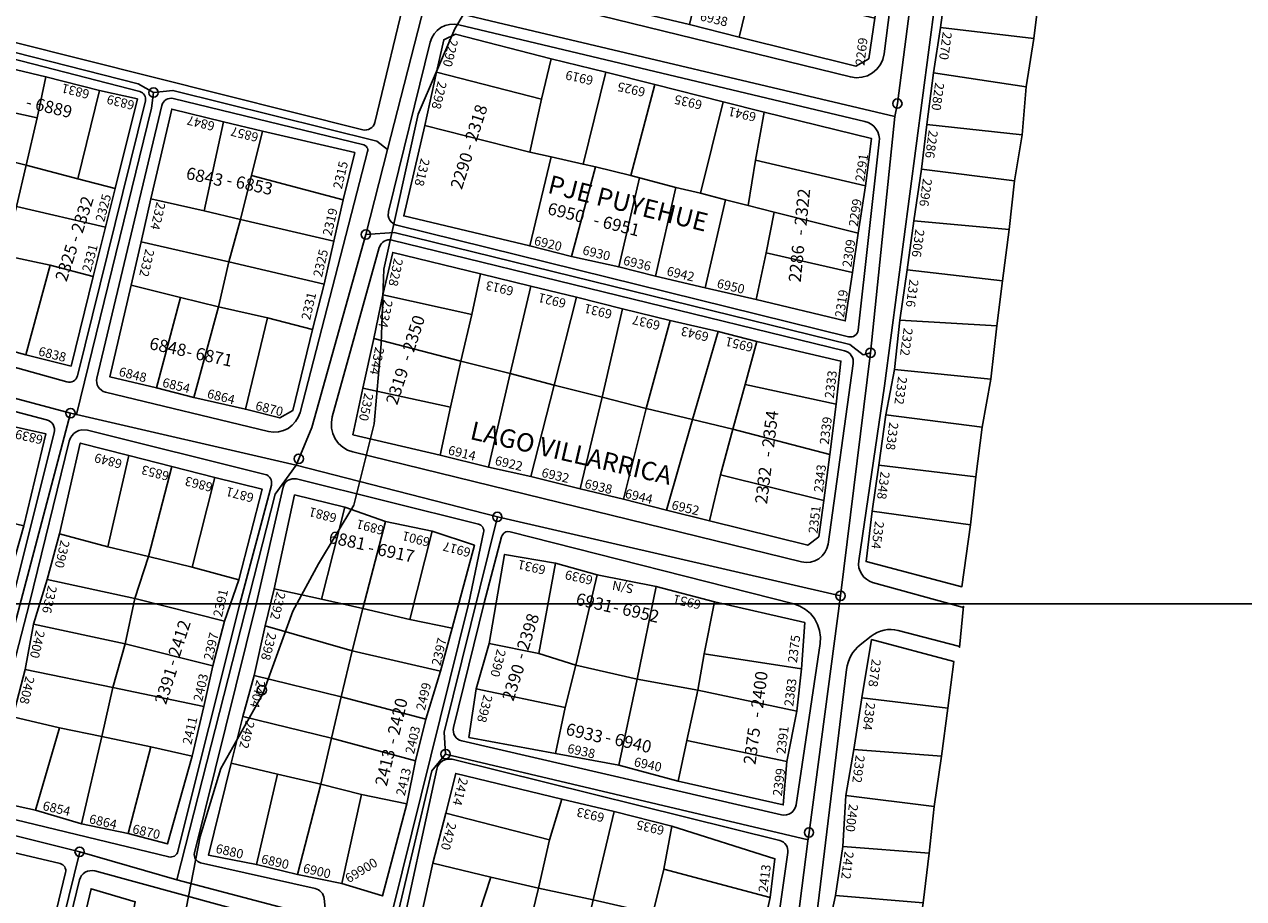
# Model space of a CAD drawing. Extents: x 351700 to 361600, y 6290704 to 6299098.
# Drawn here: x 354760 to 354959, y 6294352 to 6294494 of the extents above; entities that cross this region are included whole.
import ezdxf

# ---------------------------------------------------------------- set-up
doc = ezdxf.new("R2010")
doc.units = 0
doc.header["$MEASUREMENT"] = 0
doc.layers.get('0').update_dxf_attribs({"linetype": 'CONTINUOUS'})
for name, color, linetype in [('1010', 7, 'CONTINUOUS'), ('1400', 7, 'CONTINUOUS'), ('1500', 7, 'CONTINUOUS'), ('2000', 7, 'CONTINUOUS'), ('2510', 7, 'CONTINUOUS'), ('LIMITE_PREDIAL', 7, 'CONTINUOUS')]:
    doc.layers.add(name, color=color, linetype=linetype)

msp = doc.modelspace()

# ---------------------------------------------------------------- linework, layer by layer
at = {"color": 3}
for points in [[(354400, 6294400), (355300, 6294400), (355300, 6295000), (354400, 6295000), (354400, 6294400)], [(354400, 6293800), (355300, 6293800), (355300, 6294400), (354400, 6294400), (354400, 6293800)]]:
    msp.add_lwpolyline(points, dxfattribs=at)
at = {"color": 10}
for points in [[(354907.19, 6294519.28), (354902.3, 6294481.5)], [(354815.73, 6294460.17), (354819.26, 6294474.02), (354825.25, 6294497.52)], [(354825.25, 6294497.52), (354837.08, 6294494.72), (354901.89, 6294479.38), (354902.3, 6294481.5)], [(354742.88, 6294478.25), (354747.01, 6294492.76), (354778.61, 6294484.69), (354781.15, 6294483.28)], [(354767.62, 6294431.07), (354768.57, 6294430.85), (354780.81, 6294480.73), (354781.15, 6294483.28)], [(354781.15, 6294483.28), (354784.28, 6294483.63), (354817.5, 6294475.39), (354819.26, 6294474.02), (354815.73, 6294460.17)], [(354902.3, 6294481.5), (354901.89, 6294479.39), (354897.93, 6294440.9)], [(354804.79, 6294423.65), (354806.93, 6294428.76), (354815.73, 6294460.17)], [(354815.73, 6294460.17), (354820.31, 6294460.5), (354894.57, 6294442.25), (354896.73, 6294440.59), (354897.93, 6294440.9)], [(354730.7, 6294440.9), (354734.08, 6294440), (354767.62, 6294431.07)], [(354897.93, 6294440.9), (354893.05, 6294401.32)], [(354769.1, 6294359.64), (354749.97, 6294364.4), (354767.62, 6294431.07)], [(354767.62, 6294431.07), (354768.57, 6294430.85), (354804.34, 6294422.58), (354804.79, 6294423.65)], [(354769.1, 6294359.64), (354784.92, 6294355.04), (354800.92, 6294417.89), (354804.34, 6294422.58), (354804.79, 6294423.65)], [(354804.79, 6294423.65), (354804.34, 6294422.58), (354837.14, 6294414.17)], [(354828.71, 6294375.54), (354828.46, 6294379.13), (354837.14, 6294414.17)], [(354837.14, 6294414.17), (354893.05, 6294401.32)], [(354893.05, 6294401.32), (354887.91, 6294362.77)], [(354818.55, 6294338.72), (354821.29, 6294351.1), (354826.46, 6294372.79), (354828.71, 6294375.54)], [(354828.71, 6294375.54), (354887.76, 6294361.57), (354887.91, 6294362.77)], [(354713.12, 6294372.37), (354716.57, 6294372.76), (354749.97, 6294364.4), (354769.1, 6294359.64)], [(354887.91, 6294362.77), (354887.73, 6294361.33), (354883.03, 6294324.74)], [(354748.25, 6294275.17), (354769.1, 6294359.64)], [(354769.1, 6294359.64), (354784.92, 6294355.04), (354803.66, 6294350.1), (354804.66, 6294348.3), (354805.49, 6294346.28), (354805.94, 6294343.26), (354807.41, 6294341.15), (354809.24, 6294340.33), (354818.55, 6294338.72)]]:
    msp.add_lwpolyline(points, dxfattribs=at)
at = {"color": 1}
msp.add_lwpolyline([(354841.25, 6294512.25), (354830.19, 6294493.67), (354824.21, 6294479.75), (354818.66, 6294454.54), (354818.21, 6294442.38), (354817.09, 6294429.33), (354813.76, 6294416.06), (354808.01, 6294406.55), (354803.81, 6294398.82), (354798.93, 6294385.33), (354792.07, 6294373.17), (354788.75, 6294362.11), (354784.98, 6294342.87), (354782.97, 6294324.52), (354782.96, 6294315.45), (354780.03, 6294257.5)], dxfattribs=at)
at = {"layer": '1400', "color": 2}
for points in [[(354900.65, 6294510.4), (354899.75, 6294502.7), (354898.65, 6294495.4), (354897.65, 6294488.8), (354895.55, 6294487.6), (354876.55, 6294492.3), (354868.45, 6294494.4), (354859.45, 6294496.5), (354850.35, 6294498.9), (354841.65, 6294501), (354845.45, 6294515.8), (354847.05, 6294522.8), (354848.95, 6294530.5), (354866.55, 6294525.8), (354875.35, 6294523.7), (354884.15, 6294521.5), (354901.35, 6294517.3), (354900.65, 6294510.4)], [(354916.1, 6294428.8), (354915.1, 6294420.7), (354914.2, 6294412.9), (354912.8, 6294402.8), (354897.2, 6294406.9), (354898.2, 6294415.1), (354899.3, 6294422.6), (354900.4, 6294430.8), (354901.8, 6294438.2), (354902.7, 6294446.2), (354903.9, 6294454.4), (354905, 6294462.4), (354906.2, 6294470.8), (354907.1, 6294478.1), (354908.2, 6294486.5), (354909.3, 6294493.9), (354910.4, 6294501.9)], [(354925.5, 6294500), (354924.5, 6294492.1), (354923.3, 6294484.2), (354922.6, 6294476.4), (354921.4, 6294468.9), (354920.5, 6294461), (354919.4, 6294452.6), (354918.5, 6294445.3), (354917.5, 6294436.6), (354916.1, 6294428.8)], [(354828.4, 6294491.9), (354827.2, 6294486.6), (354825.3, 6294477.9), (354821.9, 6294463.2), (354842.4, 6294458.3), (354849.2, 6294456.6), (354856.9, 6294454.9), (354862.9, 6294453.4), (354871, 6294451.5), (354879.3, 6294449.6), (354893.8, 6294446.1), (354895, 6294454), (354895.9, 6294460.4), (354897.1, 6294468.1), (354898.1, 6294475.8), (354880.6, 6294480.1), (354873.9, 6294481.8), (354862.8, 6294484.6), (354854.8, 6294486.6), (354845.9, 6294488.8), (354830.3, 6294492.8), (354828.4, 6294491.9)], [(354747.5, 6294482.35), (354745.9, 6294475.05), (354744.2, 6294468.15), (354742.2, 6294460.05), (354739, 6294445.95), (354746.2, 6294444.25), (354753.4, 6294442.45), (354760.3, 6294440.55), (354767.7, 6294438.75), (354771.3, 6294453.35), (354773.3, 6294461.35), (354774.9, 6294467.65), (354778.5, 6294482.25), (354772.3, 6294483.65), (354763.6, 6294485.85), (354749.2, 6294489.25), (354747.5, 6294482.35)], [(354792.5, 6294478.5), (354798.9, 6294477), (354813.9, 6294473.5), (354812, 6294465.8), (354810.5, 6294459.1), (354808.9, 6294452.1), (354807, 6294444.7), (354803.8, 6294431.5), (354801.7, 6294430.3), (354796.1, 6294431.7), (354787.7, 6294433.6), (354781.6, 6294435.2), (354774, 6294437), (354777.5, 6294451.9), (354779.1, 6294459), (354780.7, 6294466), (354784.1, 6294480.6), (354792.5, 6294478.5)], [(354818.5, 6294450.35), (354817, 6294443.25), (354815.2, 6294435.15), (354813.6, 6294427.55), (354827.8, 6294424.25), (354835.7, 6294422.25), (354842.6, 6294420.75), (354850.6, 6294418.75), (354857.7, 6294417.05), (354864.7, 6294415.25), (354871.7, 6294413.55), (354887.7, 6294409.55), (354889.5, 6294410.95), (354890.3, 6294416.85), (354891.3, 6294424.35), (354892.3, 6294432.55), (354893.1, 6294439.55), (354879.4, 6294442.75), (354873.1, 6294444.35), (354865.3, 6294446.15), (354857.5, 6294448.05), (354850, 6294449.95), (354842.6, 6294451.75), (354834.4, 6294453.75), (354820.1, 6294457.25), (354818.5, 6294450.35)], [(354728.6, 6294412.7), (354730.4, 6294420.2), (354734, 6294434.6), (354741.7, 6294432.8), (354748.9, 6294431.2), (354756.8, 6294429.2), (354763.6, 6294427.7), (354760, 6294412.7), (354758, 6294405.6), (354755.4, 6294398.3), (354754, 6294392.2), (354752.4, 6294384.2), (354749, 6294370.2), (354742.2, 6294371.8), (354734.4, 6294373.5), (354727.8, 6294375), (354719.5, 6294377.1), (354722.5, 6294390.9), (354724.7, 6294398.4), (354726.9, 6294405.8), (354728.6, 6294412.7)], [(354769.2, 6294426.2), (354777.1, 6294424.2), (354784.1, 6294422.4), (354791.1, 6294420.6), (354798.8, 6294418.7), (354795, 6294403.9), (354792.7, 6294397.2), (354790.8, 6294389.9), (354789.3, 6294383.3), (354787.4, 6294375.2), (354783.4, 6294360.9), (354777, 6294362.6), (354769.4, 6294364.2), (354761.9, 6294366.4), (354754.6, 6294368), (354758.2, 6294381.6), (354760.2, 6294389.3), (354761.6, 6294396.7), (354763.8, 6294404), (354765.8, 6294411.4), (354769.2, 6294426.2)], [(354812.3, 6294415.75), (354818.9, 6294413.45), (354826.5, 6294411.85), (354833.4, 6294409.55), (354829.8, 6294396.05), (354827.9, 6294389.05), (354825.5, 6294381.25), (354823.8, 6294374.45), (354822.4, 6294367.45), (354818.4, 6294352.45), (354811.8, 6294354.45), (354804.6, 6294355.95), (354797.9, 6294357.55), (354790.1, 6294359.05), (354793.8, 6294374.05), (354795.7, 6294381.65), (354797.5, 6294388.35), (354799.3, 6294396.45), (354800.8, 6294402.45), (354804.1, 6294417.75), (354812.3, 6294415.75)], [(354846.6, 6294406.65), (354853.4, 6294404.75), (354863, 6294402.85), (354872.5, 6294400.35), (354887.2, 6294396.95), (354886.7, 6294389.45), (354885.9, 6294382.55), (354884.3, 6294374.35), (354883.7, 6294367.25), (354866.6, 6294371.15), (354856.9, 6294373.75), (354846.6, 6294375.65), (354832.5, 6294378.25), (354833.7, 6294386.15), (354835.8, 6294393.55), (354838.3, 6294408.05), (354846.6, 6294406.65)], [(354906.5, 6294351.3), (354907.5, 6294359.4), (354908.3, 6294367), (354909.5, 6294375.2), (354910.5, 6294383), (354911.5, 6294390.6), (354898.1, 6294394.2), (354896.5, 6294384.7), (354895.2, 6294376.3), (354893.9, 6294368.8), (354893.4, 6294360.5), (354892.2, 6294352.5), (354890.6, 6294345)], [(354828.75, 6294365.9), (354826.65, 6294357.8), (354823.55, 6294343.7), (354831.45, 6294341.4), (354840.35, 6294339.4), (354849.35, 6294336.9), (354858.85, 6294334.5), (354875.95, 6294330), (354878.15, 6294330.9), (354879.25, 6294337.8), (354880.05, 6294345.3), (354881.55, 6294352.2), (354882.35, 6294358.5), (354865.55, 6294363.8), (354856.15, 6294366.2), (354847.65, 6294368.2), (354830.35, 6294372.4), (354828.75, 6294365.9)], [(354778.15, 6294351.5), (354770.95, 6294353.6), (354767.35, 6294338.3)]]:
    msp.add_lwpolyline(points, dxfattribs=at)
at = {"layer": '1500'}
for centre in [(354781.14, 6294483.28), (354902.29, 6294481.5), (354815.72, 6294460.17), (354897.92, 6294440.9), (354767.61, 6294431.07), (354804.78, 6294423.65), (354837.13, 6294414.17), (354893.04, 6294401.32), (354798.75, 6294385.97), (354828.7, 6294375.54), (354887.9, 6294362.77), (354769.09, 6294359.64)]:
    msp.add_circle(centre, 0.759, dxfattribs=at)
at = {"layer": '2000', "color": 1}
for points in [[(354877.23, 6294250.83), (354894, 6294389.32), (354894.1, 6294389.9), (354894.26, 6294390.47), (354894.47, 6294391.03), (354894.73, 6294391.56), (354895.05, 6294392.06), (354895.41, 6294392.53), (354895.82, 6294392.96), (354896.26, 6294393.35), (354898.04, 6294394.75), (354898.51, 6294395.08), (354899.02, 6294395.36), (354899.56, 6294395.57), (354900.12, 6294395.73), (354900.69, 6294395.81), (354901.27, 6294395.83), (354901.85, 6294395.78), (354902.42, 6294395.67), (354912.26, 6294393.12), (354912.29, 6294393.11), (354912.32, 6294393.09), (354912.35, 6294393.07), (354912.37, 6294393.04), (354912.39, 6294393.01), (354912.4, 6294392.98), (354912.4, 6294392.94), (354912.4, 6294392.91), (354913.07, 6294399.62), (354913.06, 6294399.58), (354913.05, 6294399.55), (354913.03, 6294399.52), (354913, 6294399.5), (354912.97, 6294399.48), (354912.93, 6294399.47), (354912.89, 6294399.47), (354912.86, 6294399.48), (354898.27, 6294403.51), (354897.74, 6294403.71), (354897.25, 6294404.01), (354896.83, 6294404.38), (354896.48, 6294404.83), (354896.21, 6294405.33), (354896.04, 6294405.87), (354895.97, 6294406.43), (354896, 6294407), (354900.2, 6294435.5), (354915.67, 6294552.87)], [(354841.15, 6294499), (354894.65, 6294485.83), (354895.58, 6294485.7), (354896.52, 6294485.77), (354897.42, 6294486.03), (354898.24, 6294486.48), (354898.96, 6294487.09), (354899.53, 6294487.84), (354899.93, 6294488.69), (354900.15, 6294489.6), (354903.75, 6294517.7)], [(354822.47, 6294500.29), (354817.15, 6294478.4), (354817.05, 6294478.1), (354816.89, 6294477.83), (354816.68, 6294477.6), (354816.43, 6294477.41), (354816.14, 6294477.28), (354815.84, 6294477.2), (354815.53, 6294477.19), (354815.22, 6294477.23), (354746.84, 6294494.38)], [(354819.4, 6294463.9), (354819.37, 6294463.19), (354819.46, 6294462.84), (354819.61, 6294462.52), (354819.83, 6294462.23), (354820.09, 6294461.99), (354820.4, 6294461.81), (354820.74, 6294461.69), (354894.34, 6294443.52), (354894.61, 6294443.48), (354894.88, 6294443.5), (354895.13, 6294443.58), (354895.37, 6294443.71), (354895.57, 6294443.88), (354895.73, 6294444.1), (354895.84, 6294444.34), (354895.9, 6294444.6), (354899.35, 6294475.25), (354899.36, 6294475.81), (354899.27, 6294476.36), (354899.09, 6294476.89), (354898.81, 6294477.37), (354898.45, 6294477.8), (354898.02, 6294478.15), (354897.53, 6294478.42), (354897, 6294478.6), (354830.85, 6294494.34), (354830.1, 6294494.44), (354829.35, 6294494.39), (354828.62, 6294494.2), (354827.94, 6294493.87), (354827.34, 6294493.42), (354826.83, 6294492.86), (354826.45, 6294492.21), (354826.2, 6294491.5), (354819.4, 6294463.9)], [(354779.8, 6294481.95), (354779.82, 6294482.43), (354779.76, 6294482.66), (354779.66, 6294482.88), (354779.52, 6294483.07), (354779.34, 6294483.24), (354779.13, 6294483.36), (354778.91, 6294483.44), (354749.15, 6294491.12)], [(354737, 6294444.55), (354767, 6294436.15), (354767.28, 6294436.1), (354767.56, 6294436.11), (354767.84, 6294436.17), (354768.1, 6294436.29), (354768.32, 6294436.46), (354768.52, 6294436.67), (354768.66, 6294436.91), (354768.76, 6294437.17), (354779.8, 6294481.95)], [(354815.36, 6294474.76), (354815.67, 6294474.62), (354815.8, 6294474.5), (354815.9, 6294474.36), (354815.98, 6294474.21), (354816.02, 6294474.04), (354816.03, 6294473.87), (354816, 6294473.7), (354805, 6294431.2), (354804.71, 6294430.42), (354804.28, 6294429.7), (354803.72, 6294429.09), (354803.05, 6294428.59), (354802.3, 6294428.23), (354801.49, 6294428.03), (354800.65, 6294427.98), (354799.83, 6294428.1), (354773.3, 6294434.5), (354772.95, 6294434.62), (354772.63, 6294434.81), (354772.35, 6294435.06), (354772.13, 6294435.35), (354771.97, 6294435.68), (354771.88, 6294436.04), (354771.85, 6294436.41), (354771.9, 6294436.78), (354782.5, 6294481.2), (354782.6, 6294481.48), (354782.75, 6294481.74), (354782.94, 6294481.96), (354783.18, 6294482.14), (354783.45, 6294482.27), (354783.74, 6294482.34), (354784.03, 6294482.36), (354784.33, 6294482.32), (354815.36, 6294474.76)], [(354817.9, 6294458.05), (354818.19, 6294458.63), (354818.42, 6294458.87), (354818.68, 6294459.07), (354818.98, 6294459.21), (354819.3, 6294459.28), (354819.63, 6294459.3), (354819.95, 6294459.25), (354893.69, 6294441.23), (354894.01, 6294441.12), (354894.31, 6294440.95), (354894.58, 6294440.73), (354894.79, 6294440.46), (354894.96, 6294440.16), (354895.07, 6294439.83), (354895.12, 6294439.49), (354895.1, 6294439.15), (354891, 6294409.75), (354890.82, 6294409.04), (354890.5, 6294408.38), (354890.06, 6294407.81), (354889.5, 6294407.33), (354888.85, 6294406.99), (354888.15, 6294406.79), (354887.42, 6294406.73), (354886.7, 6294406.83), (354813.6, 6294424.75), (354812.73, 6294425.06), (354811.94, 6294425.53), (354811.26, 6294426.15), (354810.72, 6294426.9), (354810.33, 6294427.74), (354810.12, 6294428.64), (354810.1, 6294429.56), (354810.25, 6294430.47), (354817.9, 6294458.05)], [(354737.11, 6294436.96), (354763.7, 6294430), (354764.02, 6294429.88), (354764.31, 6294429.71), (354764.56, 6294429.48), (354764.76, 6294429.2), (354764.9, 6294428.9), (354764.98, 6294428.57), (354765, 6294428.23), (354764.95, 6294427.89), (354758, 6294400.1)], [(354770.39, 6294428.3), (354769.43, 6294428.35), (354768.96, 6294428.23), (354768.52, 6294428.02), (354768.13, 6294427.73), (354767.81, 6294427.37), (354767.56, 6294426.96), (354767.4, 6294426.5), (354760.9, 6294400.1), (354752.52, 6294367.73)], [(354753.5, 6294366.1), (354783.6, 6294358.8), (354783.84, 6294358.77), (354784.08, 6294358.78), (354784.32, 6294358.84), (354784.54, 6294358.94), (354784.73, 6294359.09), (354784.9, 6294359.27), (354785.02, 6294359.48), (354785.1, 6294359.71), (354795.2, 6294400), (354800.33, 6294419.36), (354800.37, 6294419.64), (354800.36, 6294419.92), (354800.3, 6294420.19), (354800.18, 6294420.45), (354800.01, 6294420.67), (354799.8, 6294420.86), (354799.56, 6294421.01), (354799.3, 6294421.1), (354770.39, 6294428.3)], [(354832.5, 6294400.15), (354834.9, 6294411.65), (354834.92, 6294411.87), (354834.91, 6294412.09), (354834.85, 6294412.31), (354834.75, 6294412.51), (354834.61, 6294412.68), (354834.44, 6294412.83), (354834.25, 6294412.94), (354834.04, 6294413.01), (354804.4, 6294420.35), (354804.05, 6294420.4), (354803.7, 6294420.38), (354803.36, 6294420.29), (354803.04, 6294420.14), (354802.76, 6294419.93), (354802.53, 6294419.66), (354802.35, 6294419.36), (354802.24, 6294419.02), (354797.9, 6294400.15), (354787.81, 6294359.46), (354787.77, 6294359.2), (354787.78, 6294358.94), (354787.85, 6294358.68), (354787.96, 6294358.45), (354788.12, 6294358.24), (354788.32, 6294358.06), (354788.55, 6294357.93), (354788.8, 6294357.85), (354807.47, 6294353.63), (354807.75, 6294353.54), (354808.01, 6294353.42), (354808.24, 6294353.25), (354808.45, 6294353.05), (354808.63, 6294352.82), (354808.76, 6294352.57), (354808.86, 6294352.3), (354808.91, 6294352.02), (354809.54, 6294346.27)], [(354839.2, 6294411.75), (354838.76, 6294411.77), (354838.54, 6294411.72), (354838.34, 6294411.63), (354838.17, 6294411.5), (354838.02, 6294411.33), (354837.9, 6294411.15), (354837.82, 6294410.94), (354835, 6294400.15), (354830, 6294379.85), (354829.95, 6294379.5), (354829.97, 6294379.15), (354830.06, 6294378.81), (354830.21, 6294378.49), (354830.42, 6294378.21), (354830.69, 6294377.98), (354830.99, 6294377.8), (354831.33, 6294377.69), (354883.4, 6294365.65), (354883.8, 6294365.6), (354884.21, 6294365.63), (354884.59, 6294365.75), (354884.95, 6294365.94), (354885.26, 6294366.2), (354885.51, 6294366.52), (354885.69, 6294366.88), (354885.79, 6294367.28), (354889.7, 6294393.55), (354889.76, 6294394.61), (354889.62, 6294395.66), (354889.3, 6294396.67), (354888.8, 6294397.6), (354888.13, 6294398.42), (354887.33, 6294399.11), (354886.41, 6294399.64), (354885.41, 6294400), (354839.2, 6294411.75)], [(354818.53, 6294343.85), (354832.5, 6294400.15)], [(354829.79, 6294374.69), (354828.96, 6294374.72), (354828.56, 6294374.62), (354828.19, 6294374.43), (354827.86, 6294374.18), (354827.58, 6294373.86), (354827.38, 6294373.5), (354827.25, 6294373.1), (354820.84, 6294343.34)], [(354880.53, 6294332.07), (354884.45, 6294359.5), (354884.47, 6294359.82), (354884.42, 6294360.14), (354884.32, 6294360.45), (354884.17, 6294360.73), (354883.96, 6294360.98), (354883.72, 6294361.19), (354883.44, 6294361.35), (354883.13, 6294361.46), (354829.79, 6294374.69)], [(354748.6, 6294281.04), (354766.8, 6294356.23), (354766.83, 6294356.47), (354766.82, 6294356.71), (354766.76, 6294356.94), (354766.66, 6294357.15), (354766.51, 6294357.34), (354766.33, 6294357.5), (354766.13, 6294357.62), (354765.9, 6294357.7), (354716.29, 6294369.41)], [(354802.48, 6294343.49), (354802.58, 6294345.21), (354802.38, 6294346.05), (354802.03, 6294346.84), (354801.52, 6294347.54), (354800.89, 6294348.13), (354800.16, 6294348.59), (354799.35, 6294348.9), (354771.55, 6294356.5), (354771.16, 6294356.57), (354770.76, 6294356.55), (354770.37, 6294356.46), (354770.01, 6294356.29), (354769.69, 6294356.06), (354769.42, 6294355.77), (354769.22, 6294355.42), (354769.09, 6294355.05), (354750.81, 6294280.32)]]:
    msp.add_lwpolyline(points, dxfattribs=at)
at = {"layer": 'LIMITE_PREDIAL', "color": 4}
for points in [[(354868.45, 6294494.4), (354871.95, 6294509.3), (354880.45, 6294507.3), (354878.45, 6294500.2), (354876.55, 6294492.3), (354868.45, 6294494.4)], [(354925.5, 6294500), (354910.4, 6294501.9), (354909.3, 6294493.9), (354924.5, 6294492.1), (354925.5, 6294500)], [(354898.65, 6294495.4), (354897.65, 6294488.8), (354895.55, 6294487.6), (354876.55, 6294492.3), (354878.45, 6294500.2), (354898.65, 6294495.4)], [(354845.9, 6294488.8), (354830.3, 6294492.8), (354828.4, 6294491.9), (354827.2, 6294486.6), (354844.3, 6294482.2), (354845.9, 6294488.8)], [(354924.5, 6294492.1), (354909.3, 6294493.9), (354908.2, 6294486.5), (354923.3, 6294484.2), (354924.5, 6294492.1)], [(354763.6, 6294485.85), (354749.2, 6294489.25), (354747.5, 6294482.35), (354762.2, 6294479.15), (354763.6, 6294485.85)], [(354845.9, 6294488.8), (354854.8, 6294486.6), (354851.1, 6294471.6), (354845.9, 6294472.8), (354842.4, 6294473.6), (354844.3, 6294482.2), (354845.9, 6294488.8)], [(354763.6, 6294485.85), (354772.3, 6294483.65), (354768.8, 6294469.25), (354760.4, 6294471.45), (354762.2, 6294479.15), (354763.6, 6294485.85)], [(354827.2, 6294486.6), (354825.3, 6294477.9), (354842.4, 6294473.6), (354844.3, 6294482.2), (354827.2, 6294486.6)], [(354854.8, 6294486.6), (354862.8, 6294484.6), (354858.9, 6294469.8), (354853.1, 6294471.2), (354851.1, 6294471.6), (354854.8, 6294486.6)], [(354922.6, 6294476.4), (354907.1, 6294478.1), (354908.2, 6294486.5), (354923.3, 6294484.2), (354922.6, 6294476.4)], [(354772.3, 6294483.65), (354778.5, 6294482.25), (354774.9, 6294467.65), (354768.8, 6294469.25), (354772.3, 6294483.65)], [(354862.8, 6294484.6), (354873.9, 6294481.8), (354870.2, 6294466.9), (354866.2, 6294467.8), (354860.3, 6294469.4), (354858.9, 6294469.8), (354862.8, 6294484.6)], [(354747.5, 6294482.35), (354745.9, 6294475.05), (354760.4, 6294471.45), (354762.2, 6294479.15), (354747.5, 6294482.35)], [(354873.9, 6294481.8), (354880.6, 6294480.1), (354879.2, 6294472.3), (354878, 6294464.9), (354874.3, 6294465.8), (354870.2, 6294466.9), (354873.9, 6294481.8)], [(354784.1, 6294480.6), (354792.5, 6294478.5), (354789.4, 6294464), (354780.7, 6294466), (354784.1, 6294480.6)], [(354897.1, 6294468.1), (354898.1, 6294475.8), (354880.6, 6294480.1), (354879.2, 6294472.3), (354897.1, 6294468.1)], [(354792.5, 6294478.5), (354798.9, 6294477), (354795.3, 6294462.6), (354789.4, 6294464), (354792.5, 6294478.5)], [(354798.9, 6294477), (354813.9, 6294473.5), (354812, 6294465.8), (354797.1, 6294469.8), (354798.9, 6294477)], [(354825.3, 6294477.9), (354821.9, 6294463.2), (354842.4, 6294458.3), (354845.9, 6294472.8), (354842.4, 6294473.6), (354825.3, 6294477.9)], [(354922.6, 6294476.4), (354907.1, 6294478.1), (354906.2, 6294470.8), (354921.4, 6294468.9), (354922.6, 6294476.4)], [(354745.9, 6294475.05), (354744.2, 6294468.15), (354758.8, 6294464.75), (354760.4, 6294471.45), (354745.9, 6294475.05)], [(354842.4, 6294458.3), (354849.2, 6294456.6), (354853.1, 6294471.2), (354851.1, 6294471.6), (354845.9, 6294472.8), (354842.4, 6294458.3)], [(354773.3, 6294461.35), (354774.9, 6294467.65), (354768.8, 6294469.25), (354760.4, 6294471.45), (354758.8, 6294464.75), (354773.3, 6294461.35)], [(354849.2, 6294456.6), (354856.9, 6294454.9), (354860.3, 6294469.4), (354858.9, 6294469.8), (354853.1, 6294471.2), (354849.2, 6294456.6)], [(354895.9, 6294460.4), (354897.1, 6294468.1), (354879.2, 6294472.3), (354878, 6294464.9), (354882.2, 6294463.8), (354895.9, 6294460.4)], [(354921.4, 6294468.9), (354906.2, 6294470.8), (354905, 6294462.4), (354920.5, 6294461), (354921.4, 6294468.9)], [(354812, 6294465.8), (354810.5, 6294459.1), (354795.3, 6294462.6), (354797.1, 6294469.8), (354812, 6294465.8)], [(354856.9, 6294454.9), (354862.9, 6294453.4), (354866.2, 6294467.8), (354860.3, 6294469.4), (354856.9, 6294454.9)], [(354862.9, 6294453.4), (354871, 6294451.5), (354874.3, 6294465.8), (354870.2, 6294466.9), (354866.2, 6294467.8), (354862.9, 6294453.4)], [(354780.7, 6294466), (354779.1, 6294459), (354793.4, 6294455.7), (354795.3, 6294462.6), (354789.4, 6294464), (354780.7, 6294466)], [(354871, 6294451.5), (354879.3, 6294449.6), (354880.9, 6294457.2), (354882.2, 6294463.8), (354878, 6294464.9), (354874.3, 6294465.8), (354871, 6294451.5)], [(354771.3, 6294453.35), (354773.3, 6294461.35), (354758.8, 6294464.75), (354756.9, 6294456.75), (354764.3, 6294455.15), (354771.3, 6294453.35)], [(354895, 6294454), (354895.9, 6294460.4), (354882.2, 6294463.8), (354880.9, 6294457.2), (354895, 6294454)], [(354810.5, 6294459.1), (354808.9, 6294452.1), (354793.4, 6294455.7), (354795.3, 6294462.6), (354810.5, 6294459.1)], [(354919.4, 6294452.6), (354903.9, 6294454.4), (354905, 6294462.4), (354920.5, 6294461), (354919.4, 6294452.6)], [(354779.1, 6294459), (354777.5, 6294451.9), (354785.5, 6294449.9), (354791.7, 6294448.4), (354793.4, 6294455.7), (354779.1, 6294459)], [(354834.4, 6294453.75), (354820.1, 6294457.25), (354818.5, 6294450.35), (354833, 6294447.15), (354834.4, 6294453.75)], [(354879.3, 6294449.6), (354893.8, 6294446.1), (354895, 6294454), (354880.9, 6294457.2), (354879.3, 6294449.6)], [(354753.4, 6294442.45), (354760.3, 6294440.55), (354764.3, 6294455.15), (354756.9, 6294456.75), (354753.4, 6294442.45)], [(354760.3, 6294440.55), (354767.7, 6294438.75), (354771.3, 6294453.35), (354764.3, 6294455.15), (354760.3, 6294440.55)], [(354808.9, 6294452.1), (354807, 6294444.7), (354799.7, 6294446.6), (354791.7, 6294448.4), (354793.4, 6294455.7), (354808.9, 6294452.1)], [(354834.4, 6294453.75), (354842.6, 6294451.75), (354839.2, 6294437.55), (354831.2, 6294439.55), (354833, 6294447.15), (354834.4, 6294453.75)], [(354919.4, 6294452.6), (354903.9, 6294454.4), (354902.7, 6294446.2), (354918.5, 6294445.3), (354919.4, 6294452.6)], [(354777.5, 6294451.9), (354774, 6294437), (354781.6, 6294435.2), (354785.5, 6294449.9), (354777.5, 6294451.9)], [(354842.6, 6294451.75), (354850, 6294449.95), (354846.4, 6294435.65), (354839.2, 6294437.55), (354842.6, 6294451.75)], [(354781.6, 6294435.2), (354787.7, 6294433.6), (354791.7, 6294448.4), (354785.5, 6294449.9), (354781.6, 6294435.2)], [(354818.5, 6294450.35), (354817, 6294443.25), (354831.2, 6294439.55), (354833, 6294447.15), (354818.5, 6294450.35)], [(354850, 6294449.95), (354857.5, 6294448.05), (354854.2, 6294433.65), (354846.4, 6294435.65), (354850, 6294449.95)], [(354787.7, 6294433.6), (354796.1, 6294431.7), (354799.7, 6294446.6), (354791.7, 6294448.4), (354787.7, 6294433.6)], [(354857.5, 6294448.05), (354865.3, 6294446.15), (354861.4, 6294431.85), (354854.2, 6294433.65), (354857.5, 6294448.05)], [(354796.1, 6294431.7), (354801.7, 6294430.3), (354803.8, 6294431.5), (354807, 6294444.7), (354799.7, 6294446.6), (354796.1, 6294431.7)], [(354865.3, 6294446.15), (354873.1, 6294444.35), (354868.9, 6294430.05), (354861.4, 6294431.85), (354865.3, 6294446.15)], [(354902.7, 6294446.2), (354918.5, 6294445.3), (354917.5, 6294436.6), (354901.8, 6294438.2), (354902.7, 6294446.2)], [(354817, 6294443.25), (354815.2, 6294435.15), (354829.5, 6294432.05), (354831.2, 6294439.55), (354817, 6294443.25)], [(354873.1, 6294444.35), (354879.4, 6294442.75), (354877.5, 6294435.75), (354875.5, 6294428.45), (354868.9, 6294430.05), (354873.1, 6294444.35)], [(354892.3, 6294432.55), (354893.1, 6294439.55), (354879.4, 6294442.75), (354877.5, 6294435.75), (354892.3, 6294432.55)], [(354827.8, 6294424.25), (354835.7, 6294422.25), (354839.2, 6294437.55), (354831.2, 6294439.55), (354829.5, 6294432.05), (354827.8, 6294424.25)], [(354835.7, 6294422.25), (354842.6, 6294420.75), (354846.4, 6294435.65), (354839.2, 6294437.55), (354835.7, 6294422.25)], [(354916.1, 6294428.8), (354900.4, 6294430.8), (354901.8, 6294438.2), (354917.5, 6294436.6), (354916.1, 6294428.8)], [(354815.2, 6294435.15), (354813.6, 6294427.55), (354827.8, 6294424.25), (354829.5, 6294432.05), (354815.2, 6294435.15)], [(354842.6, 6294420.75), (354850.6, 6294418.75), (354854.2, 6294433.65), (354846.4, 6294435.65), (354842.6, 6294420.75)], [(354891.3, 6294424.35), (354892.3, 6294432.55), (354877.5, 6294435.75), (354875.5, 6294428.45), (354891.3, 6294424.35)], [(354850.6, 6294418.75), (354857.7, 6294417.05), (354861.4, 6294431.85), (354854.2, 6294433.65), (354850.6, 6294418.75)], [(354857.7, 6294417.05), (354864.7, 6294415.25), (354868.9, 6294430.05), (354861.4, 6294431.85), (354857.7, 6294417.05)], [(354756.8, 6294429.2), (354763.6, 6294427.7), (354760, 6294412.7), (354752.9, 6294414.4), (354756.8, 6294429.2)], [(354864.7, 6294415.25), (354871.7, 6294413.55), (354873.5, 6294421.05), (354875.5, 6294428.45), (354868.9, 6294430.05), (354864.7, 6294415.25)], [(354899.3, 6294422.6), (354900.4, 6294430.8), (354916.1, 6294428.8), (354915.1, 6294420.7), (354899.3, 6294422.6)], [(354890.3, 6294416.85), (354891.3, 6294424.35), (354875.5, 6294428.45), (354873.5, 6294421.05), (354890.3, 6294416.85)], [(354765.8, 6294411.4), (354769.2, 6294426.2), (354777.1, 6294424.2), (354773.7, 6294409.3), (354765.8, 6294411.4)], [(354777.1, 6294424.2), (354784.1, 6294422.4), (354780.3, 6294407.7), (354773.7, 6294409.3), (354777.1, 6294424.2)], [(354784.1, 6294422.4), (354791.1, 6294420.6), (354787.4, 6294406), (354780.3, 6294407.7), (354784.1, 6294422.4)], [(354898.2, 6294415.1), (354899.3, 6294422.6), (354915.1, 6294420.7), (354914.2, 6294412.9), (354898.2, 6294415.1)], [(354791.1, 6294420.6), (354798.8, 6294418.7), (354795, 6294403.9), (354787.4, 6294406), (354791.1, 6294420.6)], [(354871.7, 6294413.55), (354887.7, 6294409.55), (354889.5, 6294410.95), (354890.3, 6294416.85), (354873.5, 6294421.05), (354871.7, 6294413.55)], [(354808.5, 6294400.75), (354800.8, 6294402.45), (354804.1, 6294417.75), (354812.3, 6294415.75), (354808.5, 6294400.75)], [(354812.3, 6294415.75), (354808.5, 6294400.75), (354815.2, 6294399.25), (354818.9, 6294413.45), (354812.3, 6294415.75)], [(354826.5, 6294411.85), (354822.9, 6294397.45), (354815.2, 6294399.25), (354818.9, 6294413.45), (354826.5, 6294411.85)], [(354912.8, 6294402.8), (354897.2, 6294406.9), (354898.2, 6294415.1), (354914.2, 6294412.9), (354912.8, 6294402.8)], [(354763.8, 6294404), (354765.8, 6294411.4), (354773.7, 6294409.3), (354780.3, 6294407.7), (354778.1, 6294400.9), (354763.8, 6294404)], [(354826.5, 6294411.85), (354822.9, 6294397.45), (354829.8, 6294396.05), (354833.4, 6294409.55), (354826.5, 6294411.85)], [(354792.7, 6294397.2), (354778.1, 6294400.9), (354780.3, 6294407.7), (354787.4, 6294406), (354795, 6294403.9), (354792.7, 6294397.2)], [(354838.3, 6294408.05), (354835.8, 6294393.55), (354843.9, 6294391.95), (354846.6, 6294406.65), (354838.3, 6294408.05)], [(354846.6, 6294406.65), (354843.9, 6294391.95), (354849.9, 6294390.05), (354853.4, 6294404.75), (354846.6, 6294406.65)], [(354761.6, 6294396.7), (354776.5, 6294393.5), (354778.1, 6294400.9), (354763.8, 6294404), (354761.6, 6294396.7)], [(354853.4, 6294404.75), (354849.9, 6294390.05), (354859.9, 6294387.75), (354863, 6294402.85), (354853.4, 6294404.75)], [(354800.8, 6294402.45), (354808.5, 6294400.75), (354815.2, 6294399.25), (354813.5, 6294392.35), (354799.3, 6294396.45), (354800.8, 6294402.45)], [(354863, 6294402.85), (354859.9, 6294387.75), (354869.8, 6294385.95), (354870.8, 6294391.85), (354872.5, 6294400.35), (354863, 6294402.85)], [(354790.8, 6294389.9), (354776.5, 6294393.5), (354778.1, 6294400.9), (354792.7, 6294397.2), (354790.8, 6294389.9)], [(354827.9, 6294389.05), (354813.5, 6294392.35), (354815.2, 6294399.25), (354822.9, 6294397.45), (354829.8, 6294396.05), (354827.9, 6294389.05)], [(354872.5, 6294400.35), (354870.8, 6294391.85), (354886.7, 6294389.45), (354887.2, 6294396.95), (354872.5, 6294400.35)], [(354760.2, 6294389.3), (354774.5, 6294386.4), (354776.5, 6294393.5), (354761.6, 6294396.7), (354760.2, 6294389.3)], [(354797.5, 6294388.35), (354811.7, 6294384.85), (354813.5, 6294392.35), (354799.3, 6294396.45), (354797.5, 6294388.35)], [(354776.5, 6294393.5), (354774.5, 6294386.4), (354789.3, 6294383.3), (354790.8, 6294389.9), (354776.5, 6294393.5)], [(354833.7, 6294386.15), (354848.2, 6294383.15), (354849.9, 6294390.05), (354843.9, 6294391.95), (354835.8, 6294393.55), (354833.7, 6294386.15)], [(354896.5, 6294384.7), (354910.5, 6294383), (354911.5, 6294390.6), (354898.1, 6294394.2), (354896.5, 6294384.7)], [(354827.9, 6294389.05), (354813.5, 6294392.35), (354811.7, 6294384.85), (354825.5, 6294381.25), (354827.9, 6294389.05)], [(354885.9, 6294382.55), (354869.8, 6294385.95), (354870.8, 6294391.85), (354886.7, 6294389.45), (354885.9, 6294382.55)], [(354856.9, 6294373.75), (354859.9, 6294387.75), (354849.9, 6294390.05), (354848.2, 6294383.15), (354846.6, 6294375.65), (354856.9, 6294373.75)], [(354760.2, 6294389.3), (354774.5, 6294386.4), (354772.7, 6294378.4), (354765.8, 6294379.8), (354758.2, 6294381.6), (354760.2, 6294389.3)], [(354795.7, 6294381.65), (354810.1, 6294378.15), (354811.7, 6294384.85), (354797.5, 6294388.35), (354795.7, 6294381.65)], [(354856.9, 6294373.75), (354859.9, 6294387.75), (354869.8, 6294385.95), (354868, 6294377.75), (354866.6, 6294371.15), (354856.9, 6294373.75)], [(354789.3, 6294383.3), (354774.5, 6294386.4), (354772.7, 6294378.4), (354780.7, 6294376.7), (354787.4, 6294375.2), (354789.3, 6294383.3)], [(354833.7, 6294386.15), (354848.2, 6294383.15), (354846.6, 6294375.65), (354832.5, 6294378.25), (354833.7, 6294386.15)], [(354884.3, 6294374.35), (354868, 6294377.75), (354869.8, 6294385.95), (354885.9, 6294382.55), (354884.3, 6294374.35)], [(354823.8, 6294374.45), (354810.1, 6294378.15), (354811.7, 6294384.85), (354825.5, 6294381.25), (354823.8, 6294374.45)], [(354895.2, 6294376.3), (354909.5, 6294375.2), (354910.5, 6294383), (354896.5, 6294384.7), (354895.2, 6294376.3)], [(354754.6, 6294368), (354758.2, 6294381.6), (354765.8, 6294379.8), (354761.9, 6294366.4), (354754.6, 6294368)], [(354795.7, 6294381.65), (354810.1, 6294378.15), (354808.4, 6294370.65), (354801.3, 6294372.25), (354793.8, 6294374.05), (354795.7, 6294381.65)], [(354761.9, 6294366.4), (354765.8, 6294379.8), (354772.7, 6294378.4), (354769.4, 6294364.2), (354761.9, 6294366.4)], [(354769.4, 6294364.2), (354772.7, 6294378.4), (354780.7, 6294376.7), (354777, 6294362.6), (354769.4, 6294364.2)], [(354823.8, 6294374.45), (354810.1, 6294378.15), (354808.4, 6294370.65), (354815, 6294368.95), (354822.4, 6294367.45), (354823.8, 6294374.45)], [(354884.3, 6294374.35), (354868, 6294377.75), (354866.6, 6294371.15), (354883.7, 6294367.25), (354884.3, 6294374.35)], [(354777, 6294362.6), (354780.7, 6294376.7), (354787.4, 6294375.2), (354783.4, 6294360.9), (354777, 6294362.6)], [(354893.9, 6294368.8), (354908.3, 6294367), (354909.5, 6294375.2), (354895.2, 6294376.3), (354893.9, 6294368.8)], [(354793.8, 6294374.05), (354801.3, 6294372.25), (354797.9, 6294357.55), (354790.1, 6294359.05), (354793.8, 6294374.05)], [(354797.9, 6294357.55), (354801.3, 6294372.25), (354808.4, 6294370.65), (354804.6, 6294355.95), (354797.9, 6294357.55)], [(354830.35, 6294372.4), (354847.65, 6294368.2), (354845.65, 6294361.6), (354828.75, 6294365.9), (354830.35, 6294372.4)], [(354804.6, 6294355.95), (354808.4, 6294370.65), (354815, 6294368.95), (354811.8, 6294354.45), (354804.6, 6294355.95)], [(354811.8, 6294354.45), (354815, 6294368.95), (354822.4, 6294367.45), (354818.4, 6294352.45), (354811.8, 6294354.45)], [(354847.65, 6294368.2), (354845.65, 6294361.6), (354843.85, 6294353.7), (354852.75, 6294351.8), (354856.15, 6294366.2), (354847.65, 6294368.2)], [(354893.4, 6294360.5), (354907.5, 6294359.4), (354908.3, 6294367), (354893.9, 6294368.8), (354893.4, 6294360.5)], [(354828.75, 6294365.9), (354845.65, 6294361.6), (354843.85, 6294353.7), (354836.05, 6294355.5), (354826.65, 6294357.8), (354828.75, 6294365.9)], [(354856.15, 6294366.2), (354852.75, 6294351.8), (354862.45, 6294349.6), (354864.25, 6294356.8), (354865.55, 6294363.8), (354856.15, 6294366.2)], [(354881.55, 6294352.2), (354864.25, 6294356.8), (354865.55, 6294363.8), (354882.35, 6294358.5), (354881.55, 6294352.2)], [(354892.2, 6294352.5), (354906.5, 6294351.3), (354907.5, 6294359.4), (354893.4, 6294360.5), (354892.2, 6294352.5)], [(354823.55, 6294343.7), (354826.65, 6294357.8), (354836.05, 6294355.5), (354831.45, 6294341.4), (354823.55, 6294343.7)], [(354880.05, 6294345.3), (354862.45, 6294349.6), (354864.25, 6294356.8), (354881.55, 6294352.2), (354880.05, 6294345.3)], [(354770.95, 6294353.6), (354767.35, 6294338.3), (354775.25, 6294336.4), (354778.15, 6294351.5), (354770.95, 6294353.6)], [(354831.45, 6294341.4), (354836.05, 6294355.5), (354843.85, 6294353.7), (354840.35, 6294339.4), (354831.45, 6294341.4)], [(354840.35, 6294339.4), (354843.85, 6294353.7), (354852.75, 6294351.8), (354849.35, 6294336.9), (354840.35, 6294339.4)], [(354890.6, 6294345), (354905.4, 6294343.5), (354906.5, 6294351.3), (354892.2, 6294352.5), (354890.6, 6294345)]]:
    msp.add_lwpolyline(points, dxfattribs=at)

# ---------------------------------------------------------------- texts
at = {"color": 10}
for s, rotation, p in [('PJE PUYEHUE', 346.1238, (354845.17, 6294466.98)), ('LAGO VILLARRICA', 347.0405, (354832.53, 6294426.88))]:
    msp.add_text(s, height=3, rotation=rotation, dxfattribs=at).set_placement(p)
at = {"layer": '1010', "color": 10}
for s, rotation, p in [(' - 6889', 346.5249, (354759.59, 6294481.01)), (' - 2318', 72.0208, (354833.05, 6294473.11)), ('2290', 72.0208, (354831.33, 6294467.37)), ('6843', 348.0146, (354786.3, 6294469.23)), (' - 6853', 348.0146, (354792.26, 6294468.27)), (' - 2322', 84.1102, (354887.27, 6294459.35)), (' - 2332', 72.0208, (354768.88, 6294458.17)), ('6950', 346.1238, (354845.17, 6294463.5)), (' - 6951', 346.1238, (354852.04, 6294461.81)), ('2325', 72.0208, (354766.95, 6294452.36)), ('2286', 84.1102, (354886.54, 6294452.31)), (' - 2350', 72.0208, (354822.86, 6294438.78)), ('6848', 348.0146, (354780.32, 6294441.52)), (' - 6871', 348.0146, (354785.71, 6294440.32)), ('2319', 72.0208, (354820.81, 6294432.28)), (' - 2354', 82.9643, (354881.93, 6294423.21)), ('2332', 82.9643, (354881.06, 6294416.19)), ('6881', 348.0146, (354809.53, 6294409.97)), (' - 6917', 348.0146, (354815.34, 6294408.42)), ('6931', 347.0405, (354849.79, 6294399.9)), (' - 6952', 347.0405, (354855.21, 6294398.74)), (' - 2412', 72.0208, (354784.69, 6294389.14)), (' - 2398', 72.0208, (354841.47, 6294390.22)), ('2391', 72.0208, (354783.15, 6294383.49)), ('2390', 72.0208, (354839.73, 6294384.03)), (' - 2400', 82.3913, (354880.12, 6294380.75)), (' - 2420', 76.6045, (354820.66, 6294376.38)), ('6933', 346.6968, (354848.15, 6294378.71)), ('2375', 82.3913, (354879.18, 6294373.73)), (' - 6940', 346.6968, (354853.96, 6294377.55)), ('2413', 76.6045, (354819.11, 6294370.19))]:
    msp.add_text(s, height=2, rotation=rotation, dxfattribs=at).set_placement(p)
at = {"layer": '2510', "color": 4}
for s, rotation, p in [('6938', 346.8686, (354870.04, 6294495.06)), ('2270', 262.1855, (354909.7, 6294493.23)), ('2290', 256.284, (354829.3, 6294492.11)), ('2269', 83.4227, (354896.93, 6294487.63)), ('6919', 167.361, (354852.87, 6294485.93)), ('6831', 166.1578, (354770.81, 6294483.68)), ('2298', 256.284, (354827.46, 6294485.22)), ('6925', 167.361, (354861.35, 6294484.03)), ('2280', 262.1855, (354908.46, 6294484.98)), ('6839', 166.1578, (354778.15, 6294481.88)), ('6935', 167.361, (354870.61, 6294481.95)), ('6941', 167.361, (354879.41, 6294479.98)), ('6847', 166.1578, (354791.22, 6294478.47)), ('6857', 166.1578, (354798.34, 6294476.66)), ('2286', 262.1855, (354907.42, 6294477.21)), ('2291', 81.5319, (354896.89, 6294468.7)), ('2315', 76.8336, (354811.8, 6294467.47)), ('2318', 256.284, (354824.7, 6294472.67)), ('2296', 262.1855, (354906.47, 6294469.34)), ('2325', 75.0575, (354773.08, 6294462.12)), ('2324', 256.6278, (354781.64, 6294465.55)), ('2299', 81.5319, (354895.83, 6294461.37)), ('2319', 76.8336, (354810.11, 6294459.84)), ('2306', 262.1855, (354905.24, 6294461.09)), ('6920', 346.5249, (354843.01, 6294458.5)), ('2309', 81.5319, (354894.79, 6294454.76)), ('2331', 75.0575, (354770.9, 6294453.94)), ('2332', 256.6278, (354779.83, 6294457.9)), ('2325', 76.8336, (354808.56, 6294453.12)), ('6930', 346.5249, (354850.9, 6294456.95)), ('2328', 258.1748, (354820.32, 6294456.37)), ('6936', 346.5249, (354857.53, 6294455.28)), ('6942', 346.5249, (354864.61, 6294453.55)), ('6950', 346.5249, (354872.79, 6294451.54)), ('6913', 166.788, (354839.9, 6294451.62)), ('2319', 81.5319, (354893.59, 6294446.57)), ('2316', 262.1855, (354904.29, 6294452.94)), ('2331', 76.8336, (354806.62, 6294446.13)), ('2334', 258.1748, (354818.65, 6294449.61)), ('6921', 166.788, (354848.44, 6294449.62)), ('6931', 166.788, (354855.94, 6294447.86)), ('6937', 166.788, (354863.77, 6294446.02)), ('6943', 166.788, (354871.69, 6294444.17)), ('2322', 262.1855, (354903.34, 6294445.02)), ('6951', 166.788, (354878.93, 6294442.47)), ('6838', 346.0092, (354762.26, 6294440.49)), ('2344', 258.1748, (354817.26, 6294441.93)), ('6848', 346.0092, (354775.37, 6294437.17)), ('2333', 83.1935, (354891.93, 6294433.4)), ('2332', 262.1855, (354902.42, 6294437.09)), ('6854', 346.0092, (354782.45, 6294435.41)), ('6864', 346.0092, (354789.75, 6294433.59)), ('6870', 346.0092, (354797.61, 6294431.63)), ('2350', 258.1748, (354815.5, 6294434.43)), ('2339', 83.1935, (354891.11, 6294425.88)), ('2338', 262.1855, (354901, 6294429.66)), ('6839', 167.1891, (354763.24, 6294427.42)), ('6914', 346.6395, (354829, 6294424.37)), ('6849', 165.5848, (354776.13, 6294423.45)), ('6922', 346.6395, (354836.63, 6294422.68)), ('6853', 165.5848, (354783.81, 6294421.48)), ('6932', 346.6395, (354844.22, 6294420.73)), ('2343', 83.1935, (354890.16, 6294418.1)), ('2348', 262.1855, (354899.58, 6294421.64)), ('6863', 165.5848, (354790.89, 6294419.66)), ('6938', 346.6395, (354851.23, 6294418.92)), ('6871', 165.5848, (354797.59, 6294417.94)), ('6944', 346.6395, (354857.81, 6294417.32)), ('6881', 165.5848, (354811.09, 6294414.64)), ('6952', 346.6395, (354865.4, 6294415.45)), ('2351', 83.1935, (354889.28, 6294411.4)), ('6891', 165.5848, (354818.82, 6294412.65)), ('2354', 262.1855, (354898.66, 6294413.54)), ('6901', 165.5848, (354826.29, 6294410.73)), ('2390', 256.9716, (354766.03, 6294410.48)), ('6917', 165.5848, (354832.92, 6294409.03)), ('6931', 167.361, (354845.12, 6294406.2)), ('6939', 167.361, (354852.8, 6294404.54)), ('S/N', 168.7934, (354859.46, 6294403.13)), ('2336', 256.9716, (354763.97, 6294403.09)), ('2391', 77.0628, (354792.27, 6294397.76)), ('2392', 255.8257, (354801.21, 6294402.08)), ('6951', 167.361, (354870.42, 6294400.55)), ('2400', 256.9716, (354761.99, 6294395.78)), ('2397', 77.0628, (354790.73, 6294390.72)), ('2398', 255.8257, (354799.71, 6294395.45)), ('2397', 76.6045, (354827.85, 6294389.84)), ('2375', 82.8497, (354885.93, 6294390.32)), ('2390', 255.5965, (354837.1, 6294392.73)), ('2378', 262.5866, (354898.14, 6294391.09)), ('2408', 256.9716, (354760.31, 6294388.31)), ('2403', 77.0628, (354789.05, 6294384)), ('2404', 255.8257, (354797.94, 6294387.7)), ('2383', 82.8497, (354885.33, 6294383.24)), ('2499', 76.6045, (354825.32, 6294382.56)), ('2398', 255.5965, (354834.93, 6294385.32)), ('2384', 262.5866, (354897.22, 6294384.02)), ('2411', 77.0628, (354787.28, 6294376.99)), ('2492', 255.8257, (354796.16, 6294381.06)), ('2403', 76.6045, (354823.55, 6294375.46)), ('2391', 82.8497, (354884.05, 6294375.49)), ('6938', 347.5562, (354848.44, 6294375.79)), ('6940', 347.5562, (354859.28, 6294373.61)), ('2392', 262.5866, (354895.52, 6294375.44)), ('2413', 76.6045, (354822.05, 6294368.64)), ('2414', 255.5965, (354830.94, 6294371.79)), ('2399', 82.8497, (354883.47, 6294368.63)), ('6854', 346.9832, (354762.96, 6294366.46)), ('6864', 346.9832, (354770.53, 6294364.31)), ('6933', 167.0172, (354854.69, 6294365.86)), ('2400', 262.5866, (354894.43, 6294367.48)), ('6870', 346.9832, (354777.58, 6294362.68)), ('2420', 255.5965, (354829.03, 6294364.53)), ('6935', 167.0172, (354864.44, 6294363.77)), ('6880', 346.9832, (354791.15, 6294359.49)), ('2412', 262.5866, (354893.71, 6294359.76)), ('6890', 346.9832, (354798.56, 6294357.79)), ('6900', 346.9832, (354805.37, 6294356.28)), ('69900', 31.4554, (354812.93, 6294354.48)), ('2413', 82.8497, (354881.13, 6294352.95))]:
    msp.add_text(s, height=1.5, rotation=rotation, dxfattribs=at).set_placement(p)

doc.saveas('drawing.dxf')
